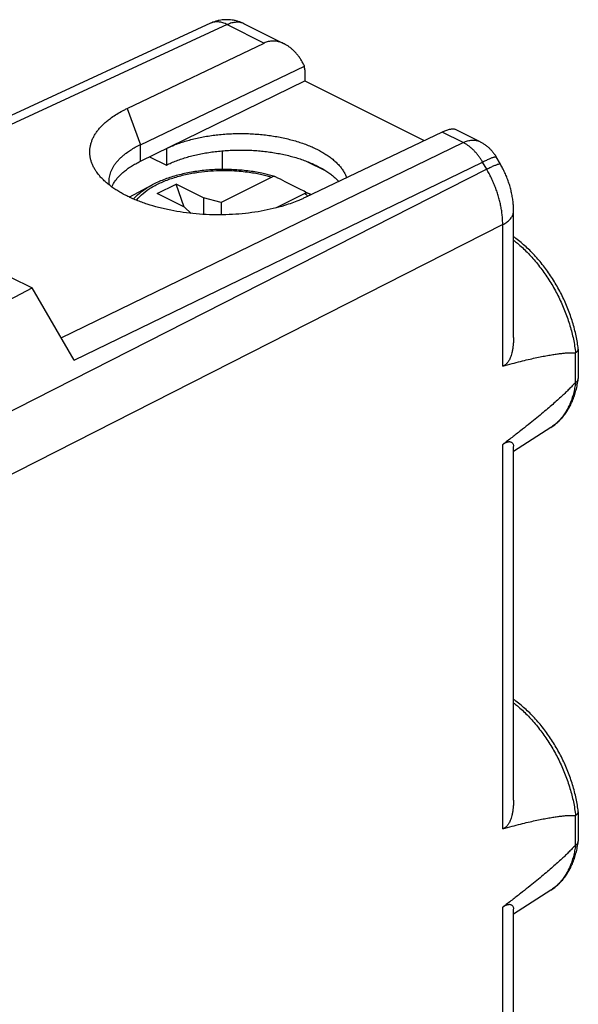
# Model space of a CAD drawing. Extents: x -17.4 to 25.1, y -23.8 to 28.3.
# Drawn here: x 10.7 to 25.1, y 2.7 to 28.1 of the extents above; entities that cross this region are included whole.
import ezdxf

# ---------------------------------------------------------------- set-up
doc = ezdxf.new("R2010")
doc.units = 0
doc.header["$LTSCALE"] = 16.335
doc.layers.get('0').update_dxf_attribs({"linetype": 'CONTINUOUS'})

msp = doc.modelspace()

# ---------------------------------------------------------------- linework, layer by layer
at = {"color": 7, "linetype": 'CONTINUOUS'}
for p, q in [((15.628, 28.057), (9.493, 25.224)), ((16.494, 28.043), (17.531, 27.525)), ((13.472, 25.853), (17.009, 27.546)), ((13.814, 24.921), (18.052, 26.949)), ((18.057, 26.851), (18.057, 26.569)), ((13.814, 24.493), (18.057, 26.569)), ((18.057, 26.569), (21.142, 25.026)), ((21.605, 25.248), (18.068, 23.555)), ((22.584, 24.998), (21.952, 25.314)), ((14.486, 24.821), (14.486, 24.394)), ((15.936, 24.281), (15.936, 24.763)), ((14.054, 24.61), (14.486, 24.394)), ((18.112, 24.489), (18.607, 24.242)), ((23.109, 24.421), (23.002, 24.606)), ((17.209, 24.085), (15.897, 23.429)), ((13.526, 23.568), (14.117, 23.88)), ((14.246, 23.657), (14.741, 23.904)), ((14.953, 23.303), (14.246, 23.657)), ((14.942, 23.308), (14.741, 23.904)), ((15.448, 23.551), (14.741, 23.904)), ((18.057, 23.66), (17.303, 23.283)), ((15.448, 23.551), (15.448, 23.119)), ((15.897, 23.429), (15.448, 23.551)), ((15.897, 23.429), (15.897, 23.109)), ((14.953, 23.303), (15.122, 23.146)), ((23.451, 19.942), (23.451, 23.204)), ((10.465, 21.499), (11.024, 21.22)), ((4.396, 17.738), (11.024, 21.22)), ((12.107, 19.352), (11.024, 21.22)), ((25.122, 19.638), (25.122, 18.88)), ((24.415, 17.616), (23.451, 16.992)), ((23.451, 7.991), (23.451, 17.128)), ((25.122, 7.687), (25.122, 6.929)), ((24.415, 5.665), (23.451, 5.041)), ((23.451, 1.264), (23.451, 5.177))]:
    msp.add_line(p, q, dxfattribs=at)
at = {"color": 9, "linetype": 'CONTINUOUS'}
for p, q in [((16.059, 28.021), (9.925, 25.188)), ((16.059, 28.021), (17.009, 27.546)), ((13.472, 25.853), (13.814, 24.921)), ((22.149, 24.976), (21.605, 25.248)), ((11.769, 19.934), (22.149, 24.976)), ((13.814, 24.493), (13.814, 24.921)), ((12.107, 19.352), (22.649, 24.472)), ((22.756, 24.288), (22.649, 24.472)), ((22.756, 24.288), (5.375, 15.445)), ((14.117, 23.88), (14.117, 23.88)), ((23.17, 22.856), (5.789, 14.014)), ((23.17, 19.201), (23.17, 22.856)), ((25.037, 19.544), (25.037, 18.766)), ((23.17, 7.25), (23.17, 17.175)), ((25.037, 7.593), (25.037, 6.814)), ((23.17, 0.917), (23.17, 5.223))]:
    msp.add_line(p, q, dxfattribs=at)
at = {"color": 7, "linetype": 'CONTINUOUS'}
for points, knots in [([(16.494, 28.043), (16.47, 28.055), (16.421, 28.078), (16.344, 28.105), (16.264, 28.126), (16.182, 28.141), (16.099, 28.149), (16.014, 28.149), (15.93, 28.143), (15.847, 28.13), (15.765, 28.11), (15.692, 28.085), (15.647, 28.065), (15.628, 28.057)], [0, 0, 0, 0, 0.090314, 0.180908, 0.271308, 0.366449, 0.45951, 0.553072, 0.648495, 0.740396, 0.836889, 0.929774, 1, 1, 1, 1]), ([(17.531, 27.525), (17.514, 27.533), (17.476, 27.551), (17.417, 27.572), (17.354, 27.588), (17.293, 27.597), (17.233, 27.599), (17.174, 27.595), (17.117, 27.585), (17.061, 27.569), (17.026, 27.554), (17.009, 27.546)], [0, 0, 0, 0, 0.106984, 0.230202, 0.348453, 0.462611, 0.573276, 0.681546, 0.788055, 0.893978, 1, 1, 1, 1]), ([(18.052, 26.949), (18.038, 26.979), (18.009, 27.037), (17.959, 27.119), (17.907, 27.196), (17.85, 27.267), (17.792, 27.331), (17.731, 27.389), (17.669, 27.44), (17.606, 27.483), (17.56, 27.51), (17.535, 27.523), (17.531, 27.525)], [0, 0, 0, 0, 0.124236, 0.245749, 0.36404, 0.478475, 0.588777, 0.694602, 0.795926, 0.892697, 0.985114, 1, 1, 1, 1]), ([(18.057, 26.851), (18.057, 26.862), (18.057, 26.884), (18.055, 26.917), (18.053, 26.939), (18.052, 26.949)], [0, 0, 0, 0, 0.338974, 0.672352, 1, 1, 1, 1]), ([(12.687, 24.213), (12.68, 24.223), (12.656, 24.259), (12.618, 24.322), (12.578, 24.403), (12.547, 24.486), (12.525, 24.569), (12.512, 24.653), (12.507, 24.737), (12.512, 24.821), (12.526, 24.904), (12.549, 24.987), (12.581, 25.069), (12.621, 25.15), (12.671, 25.23), (12.728, 25.308), (12.795, 25.384), (12.869, 25.459), (12.951, 25.531), (13.051, 25.61), (13.173, 25.692), (13.292, 25.762), (13.392, 25.815), (13.445, 25.841), (13.472, 25.853)], [0, 0, 0, 0, 0.016704, 0.061148, 0.104073, 0.145718, 0.186358, 0.226293, 0.265852, 0.30538, 0.345222, 0.385712, 0.427163, 0.469853, 0.514022, 0.559876, 0.607584, 0.657269, 0.70902, 0.762899, 0.8381, 0.91715, 0.958106, 1, 1, 1, 1]), ([(14.486, 24.821), (14.529, 24.842), (14.616, 24.882), (14.752, 24.937), (14.895, 24.987), (15.044, 25.032), (15.199, 25.073), (15.359, 25.109), (15.523, 25.139), (15.691, 25.164), (15.862, 25.184), (16.036, 25.198), (16.211, 25.207), (16.387, 25.21), (16.563, 25.208), (16.738, 25.2), (16.913, 25.187), (17.085, 25.168), (17.255, 25.143), (17.421, 25.114), (17.583, 25.079), (17.741, 25.039), (17.893, 24.994), (18.039, 24.945), (18.178, 24.891), (18.311, 24.833), (18.436, 24.771), (18.552, 24.705), (18.66, 24.635), (18.759, 24.563), (18.848, 24.487), (18.927, 24.409), (18.996, 24.328), (19.055, 24.245), (19.103, 24.161), (19.128, 24.101), (19.139, 24.07), (19.14, 24.068)], [0, 0, 0, 0, 0.027811, 0.056642, 0.086433, 0.117118, 0.14862, 0.180858, 0.21374, 0.247174, 0.281061, 0.315298, 0.349782, 0.384406, 0.419062, 0.453643, 0.488043, 0.522154, 0.555875, 0.589104, 0.621744, 0.653703, 0.684894, 0.715237, 0.744659, 0.773096, 0.800494, 0.826813, 0.852022, 0.87611, 0.899082, 0.920962, 0.9418, 0.961671, 0.980678, 0.998954, 1, 1, 1, 1]), ([(21.605, 25.248), (21.622, 25.256), (21.654, 25.271), (21.703, 25.29), (21.749, 25.306), (21.791, 25.318), (21.831, 25.326), (21.868, 25.329), (21.901, 25.329), (21.929, 25.324), (21.945, 25.318), (21.952, 25.314)], [0, 0, 0, 0, 0.153831, 0.297549, 0.430623, 0.55319, 0.664852, 0.76593, 0.856631, 0.938011, 1, 1, 1, 1]), ([(22.584, 24.998), (22.609, 24.986), (22.658, 24.959), (22.727, 24.912), (22.793, 24.86), (22.854, 24.802), (22.91, 24.739), (22.96, 24.674), (22.989, 24.628), (23.002, 24.606)], [0, 0, 0, 0, 0.143822, 0.287832, 0.431574, 0.576018, 0.720999, 0.867193, 1, 1, 1, 1]), ([(13.009, 23.978), (13.009, 24.001), (13.011, 24.048), (13.023, 24.118), (13.041, 24.188), (13.068, 24.257), (13.101, 24.325), (13.142, 24.393), (13.19, 24.459), (13.246, 24.523), (13.308, 24.587), (13.377, 24.648), (13.461, 24.714), (13.563, 24.784), (13.663, 24.843), (13.748, 24.889), (13.792, 24.91), (13.814, 24.921)], [0, 0, 0, 0, 0.052738, 0.107096, 0.162316, 0.218829, 0.277016, 0.337209, 0.399693, 0.464705, 0.53242, 0.602965, 0.676428, 0.779001, 0.886877, 0.942791, 1, 1, 1, 1]), ([(14.486, 24.394), (14.528, 24.415), (14.613, 24.454), (14.746, 24.507), (14.886, 24.557), (15.032, 24.602), (15.183, 24.642), (15.339, 24.677), (15.5, 24.708), (15.664, 24.733), (15.831, 24.754), (16.001, 24.769), (16.172, 24.779), (16.344, 24.783), (16.517, 24.782), (16.689, 24.776), (16.861, 24.764), (17.03, 24.747), (17.197, 24.725), (17.362, 24.698), (17.522, 24.666), (17.678, 24.629), (17.83, 24.587), (17.975, 24.54), (18.115, 24.489), (18.248, 24.434), (18.334, 24.394), (18.375, 24.373)], [0, 0, 0, 0, 0.034622, 0.070491, 0.10753, 0.145674, 0.184812, 0.224871, 0.265715, 0.307266, 0.349369, 0.391945, 0.434824, 0.477926, 0.521076, 0.564192, 0.607099, 0.649717, 0.691875, 0.733495, 0.77442, 0.814572, 0.853814, 0.892072, 0.929236, 0.965238, 1, 1, 1, 1]), ([(13.075, 23.831), (13.086, 23.855), (13.113, 23.907), (13.163, 23.986), (13.227, 24.067), (13.301, 24.146), (13.385, 24.222), (13.479, 24.295), (13.583, 24.365), (13.695, 24.432), (13.774, 24.473), (13.814, 24.493)], [0, 0, 0, 0, 0.077107, 0.174374, 0.276182, 0.383046, 0.495244, 0.613013, 0.736407, 0.865441, 1, 1, 1, 1]), ([(23.451, 23.204), (23.451, 23.244), (23.448, 23.326), (23.437, 23.452), (23.419, 23.579), (23.393, 23.706), (23.361, 23.832), (23.322, 23.956), (23.277, 24.078), (23.226, 24.197), (23.17, 24.312), (23.129, 24.386), (23.109, 24.421)], [0, 0, 0, 0, 0.093783, 0.194077, 0.294975, 0.396297, 0.49782, 0.599331, 0.7008, 0.802244, 0.903667, 1, 1, 1, 1]), ([(18.068, 23.555), (18.041, 23.542), (17.986, 23.516), (17.872, 23.467), (17.724, 23.41), (17.505, 23.337), (17.242, 23.265), (16.931, 23.2), (16.607, 23.152), (16.274, 23.12), (15.936, 23.106), (15.596, 23.11), (15.257, 23.13), (14.924, 23.168), (14.6, 23.223), (14.289, 23.293), (14.04, 23.366), (13.851, 23.431), (13.715, 23.483), (13.586, 23.539), (13.462, 23.598), (13.344, 23.659), (13.233, 23.724), (13.13, 23.791), (13.033, 23.861), (12.944, 23.933), (12.862, 24.007), (12.789, 24.084), (12.731, 24.152), (12.699, 24.196), (12.687, 24.213)], [0, 0, 0, 0, 0.01568, 0.03169, 0.06466, 0.098833, 0.152141, 0.207577, 0.264725, 0.323126, 0.382301, 0.441764, 0.50102, 0.559576, 0.616945, 0.672673, 0.726334, 0.752277, 0.777568, 0.802168, 0.826047, 0.849177, 0.871533, 0.893099, 0.913869, 0.933845, 0.953035, 0.971459, 0.98915, 1, 1, 1, 1]), ([(17.218, 24.117), (17.13, 24.142), (16.92, 24.193), (16.584, 24.248), (16.21, 24.28), (15.832, 24.284), (15.456, 24.26), (15.09, 24.207), (14.741, 24.127), (14.416, 24.021), (14.213, 23.93), (14.117, 23.88)], [0, 0, 0, 0, 0.08706, 0.203101, 0.321748, 0.4414, 0.560421, 0.677193, 0.790228, 0.898178, 1, 1, 1, 1]), ([(18.375, 24.373), (18.415, 24.354), (18.493, 24.312), (18.603, 24.246), (18.704, 24.177), (18.797, 24.104), (18.874, 24.035), (18.918, 23.99), (18.935, 23.97)], [0, 0, 0, 0, 0.193094, 0.378488, 0.555988, 0.725629, 0.887415, 1, 1, 1, 1]), ([(13.017, 23.875), (13.015, 23.885), (13.011, 23.919), (13.009, 23.954), (13.009, 23.978), (13.009, 23.978)], [0, 0, 0, 0, 0.307153, 0.984768, 1, 1, 1, 1]), ([(17.29, 24.096), (17.285, 24.097), (17.269, 24.1), (17.241, 24.098), (17.22, 24.09), (17.209, 24.085)], [0, 0, 0, 0, 0.191581, 0.574114, 1, 1, 1, 1]), ([(18.113, 23.679), (18.018, 23.728), (17.832, 23.824), (17.562, 23.961), (17.387, 24.049), (17.303, 24.091)], [0, 0, 0, 0, 0.354504, 0.687715, 1, 1, 1, 1]), ([(18.057, 23.66), (18.068, 23.666), (18.089, 23.674), (18.122, 23.677), (18.142, 23.671), (18.151, 23.667)], [0, 0, 0, 0, 0.369065, 0.70056, 1, 1, 1, 1]), ([(25.121, 19.645), (25.115, 19.701), (25.098, 19.815), (25.066, 19.986), (25.025, 20.16), (24.976, 20.335), (24.919, 20.508), (24.855, 20.681), (24.784, 20.851), (24.705, 21.018), (24.621, 21.182), (24.529, 21.343), (24.432, 21.499), (24.329, 21.65), (24.221, 21.795), (24.108, 21.934), (23.99, 22.067), (23.868, 22.192), (23.742, 22.31), (23.613, 22.419), (23.515, 22.494), (23.46, 22.533), (23.451, 22.54)], [0, 0, 0, 0, 0.048835, 0.100369, 0.152514, 0.205316, 0.258549, 0.312082, 0.36585, 0.419719, 0.473585, 0.52733, 0.58087, 0.634121, 0.686916, 0.739176, 0.790877, 0.841842, 0.891957, 0.941282, 0.989652, 1, 1, 1, 1]), ([(23.451, 19.941), (23.451, 19.908), (23.449, 19.837), (23.44, 19.733), (23.426, 19.636), (23.408, 19.551), (23.388, 19.48), (23.366, 19.419), (23.343, 19.368), (23.32, 19.327), (23.296, 19.292), (23.273, 19.265), (23.249, 19.242), (23.224, 19.224), (23.198, 19.21), (23.179, 19.204), (23.17, 19.201)], [0, 0, 0, 0, 0.119558, 0.255038, 0.37233, 0.474597, 0.563676, 0.640609, 0.706524, 0.763044, 0.811942, 0.855131, 0.894119, 0.930435, 0.965284, 1, 1, 1, 1]), ([(25.051, 19.547), (25.057, 19.551), (25.068, 19.558), (25.083, 19.569), (25.095, 19.581), (25.106, 19.593), (25.114, 19.606), (25.119, 19.618), (25.121, 19.629), (25.122, 19.636), (25.122, 19.638)], [0, 0, 0, 0, 0.167694, 0.32354, 0.467581, 0.600328, 0.722862, 0.836942, 0.945049, 1, 1, 1, 1]), ([(25.122, 19.638), (25.122, 19.64), (25.121, 19.642), (25.121, 19.645), (25.121, 19.645)], [0, 0, 0, 0, 0.829509, 1, 1, 1, 1]), ([(23.17, 19.201), (23.25, 19.223), (23.403, 19.265), (23.623, 19.321), (23.823, 19.37), (24.005, 19.412), (24.17, 19.447), (24.32, 19.475), (24.456, 19.499), (24.58, 19.517), (24.691, 19.531), (24.791, 19.54), (24.881, 19.545), (24.962, 19.547), (25.013, 19.545), (25.037, 19.544)], [0, 0, 0, 0, 0.130929, 0.249766, 0.357568, 0.455268, 0.543718, 0.6237, 0.695933, 0.76107, 0.819721, 0.872445, 0.919772, 0.96215, 1, 1, 1, 1]), ([(25.051, 19.547), (25.05, 19.547), (25.047, 19.545), (25.042, 19.544), (25.039, 19.544), (25.037, 19.544)], [0, 0, 0, 0, 0.330685, 0.657336, 1, 1, 1, 1]), ([(24.415, 17.616), (24.448, 17.638), (24.514, 17.684), (24.605, 17.763), (24.692, 17.852), (24.772, 17.95), (24.845, 18.057), (24.912, 18.174), (24.971, 18.299), (25.022, 18.432), (25.064, 18.573), (25.098, 18.719), (25.114, 18.818), (25.121, 18.868)], [0, 0, 0, 0, 0.080209, 0.161661, 0.244785, 0.329997, 0.41765, 0.508006, 0.601229, 0.697389, 0.796472, 0.898405, 1, 1, 1, 1]), ([(25.051, 18.778), (25.057, 18.781), (25.068, 18.788), (25.083, 18.801), (25.096, 18.814), (25.106, 18.827), (25.114, 18.842), (25.119, 18.855), (25.12, 18.864), (25.121, 18.868)], [0, 0, 0, 0, 0.172931, 0.335896, 0.48938, 0.634314, 0.772117, 0.904695, 1, 1, 1, 1]), ([(25.121, 18.868), (25.121, 18.869), (25.121, 18.873), (25.122, 18.877), (25.122, 18.88)], [0, 0, 0, 0, 0.338266, 1, 1, 1, 1]), ([(25.037, 18.766), (25.014, 18.74), (24.963, 18.686), (24.882, 18.604), (24.792, 18.515), (24.692, 18.421), (24.581, 18.319), (24.457, 18.21), (24.321, 18.092), (24.171, 17.966), (24.006, 17.83), (23.824, 17.683), (23.624, 17.524), (23.404, 17.353), (23.25, 17.236), (23.17, 17.175)], [0, 0, 0, 0, 0.042884, 0.089801, 0.141085, 0.197102, 0.258294, 0.325132, 0.398127, 0.477823, 0.564828, 0.659796, 0.763441, 0.876546, 1, 1, 1, 1]), ([(25.051, 18.778), (25.05, 18.777), (25.047, 18.775), (25.042, 18.771), (25.039, 18.767), (25.037, 18.766)], [0, 0, 0, 0, 0.286472, 0.61486, 1, 1, 1, 1]), ([(23.17, 17.175), (23.179, 17.181), (23.196, 17.194), (23.222, 17.211), (23.247, 17.224), (23.271, 17.235), (23.295, 17.243), (23.318, 17.249), (23.341, 17.25), (23.364, 17.248), (23.387, 17.241), (23.407, 17.229), (23.426, 17.211), (23.44, 17.186), (23.449, 17.158), (23.451, 17.138), (23.451, 17.129)], [0, 0, 0, 0, 0.090382, 0.172362, 0.247901, 0.318304, 0.385032, 0.449012, 0.511356, 0.572915, 0.634804, 0.698422, 0.765764, 0.839727, 0.924338, 1, 1, 1, 1]), ([(25.121, 7.694), (25.115, 7.75), (25.098, 7.863), (25.066, 8.035), (25.025, 8.209), (24.976, 8.384), (24.919, 8.557), (24.855, 8.729), (24.784, 8.9), (24.705, 9.067), (24.621, 9.231), (24.529, 9.392), (24.432, 9.547), (24.329, 9.698), (24.221, 9.844), (24.108, 9.983), (23.99, 10.116), (23.868, 10.241), (23.742, 10.359), (23.613, 10.468), (23.515, 10.543), (23.46, 10.582), (23.451, 10.589)], [0, 0, 0, 0, 0.048835, 0.100369, 0.152514, 0.205316, 0.258549, 0.312082, 0.36585, 0.419719, 0.473585, 0.52733, 0.58087, 0.634121, 0.686916, 0.739176, 0.790877, 0.841842, 0.891957, 0.941282, 0.989652, 1, 1, 1, 1]), ([(23.451, 7.99), (23.451, 7.956), (23.449, 7.885), (23.44, 7.782), (23.426, 7.684), (23.408, 7.6), (23.388, 7.528), (23.366, 7.468), (23.343, 7.417), (23.32, 7.375), (23.296, 7.341), (23.273, 7.313), (23.249, 7.291), (23.224, 7.273), (23.198, 7.259), (23.179, 7.253), (23.17, 7.25)], [0, 0, 0, 0, 0.119558, 0.255038, 0.37233, 0.474597, 0.563676, 0.640609, 0.706524, 0.763044, 0.811942, 0.855131, 0.894119, 0.930435, 0.965284, 1, 1, 1, 1]), ([(25.051, 7.596), (25.057, 7.6), (25.068, 7.607), (25.083, 7.618), (25.095, 7.63), (25.106, 7.642), (25.114, 7.655), (25.119, 7.667), (25.121, 7.678), (25.122, 7.685), (25.122, 7.687)], [0, 0, 0, 0, 0.167694, 0.32354, 0.467581, 0.600328, 0.722862, 0.836942, 0.945049, 1, 1, 1, 1]), ([(25.122, 7.687), (25.122, 7.689), (25.121, 7.691), (25.121, 7.694), (25.121, 7.694)], [0, 0, 0, 0, 0.829509, 1, 1, 1, 1]), ([(23.17, 7.25), (23.25, 7.272), (23.403, 7.314), (23.623, 7.37), (23.823, 7.419), (24.005, 7.46), (24.17, 7.495), (24.32, 7.524), (24.456, 7.548), (24.58, 7.566), (24.691, 7.579), (24.791, 7.589), (24.881, 7.594), (24.962, 7.595), (25.013, 7.594), (25.037, 7.593)], [0, 0, 0, 0, 0.130929, 0.249766, 0.357568, 0.455268, 0.543718, 0.6237, 0.695933, 0.76107, 0.819721, 0.872445, 0.919772, 0.96215, 1, 1, 1, 1]), ([(25.051, 7.596), (25.05, 7.595), (25.047, 7.594), (25.042, 7.593), (25.039, 7.593), (25.037, 7.593)], [0, 0, 0, 0, 0.330685, 0.657336, 1, 1, 1, 1]), ([(24.415, 5.665), (24.448, 5.687), (24.514, 5.733), (24.605, 5.812), (24.692, 5.901), (24.772, 5.999), (24.845, 6.106), (24.912, 6.223), (24.971, 6.348), (25.022, 6.481), (25.064, 6.622), (25.098, 6.768), (25.114, 6.867), (25.121, 6.917)], [0, 0, 0, 0, 0.080209, 0.161661, 0.244785, 0.329997, 0.41765, 0.508006, 0.601229, 0.697389, 0.796472, 0.898405, 1, 1, 1, 1]), ([(25.051, 6.826), (25.057, 6.83), (25.068, 6.837), (25.083, 6.85), (25.096, 6.863), (25.106, 6.876), (25.114, 6.891), (25.119, 6.904), (25.12, 6.913), (25.121, 6.917)], [0, 0, 0, 0, 0.172931, 0.335896, 0.48938, 0.634314, 0.772117, 0.904695, 1, 1, 1, 1]), ([(25.121, 6.917), (25.121, 6.918), (25.121, 6.922), (25.122, 6.926), (25.122, 6.929)], [0, 0, 0, 0, 0.338266, 1, 1, 1, 1]), ([(25.037, 6.814), (25.014, 6.789), (24.963, 6.735), (24.882, 6.653), (24.792, 6.564), (24.692, 6.47), (24.581, 6.368), (24.457, 6.259), (24.321, 6.141), (24.171, 6.015), (24.006, 5.879), (23.824, 5.732), (23.624, 5.573), (23.404, 5.402), (23.25, 5.285), (23.17, 5.223)], [0, 0, 0, 0, 0.042884, 0.089801, 0.141085, 0.197102, 0.258294, 0.325132, 0.398127, 0.477823, 0.564828, 0.659796, 0.763441, 0.876546, 1, 1, 1, 1]), ([(25.051, 6.826), (25.05, 6.826), (25.047, 6.823), (25.042, 6.819), (25.039, 6.816), (25.037, 6.814)], [0, 0, 0, 0, 0.286472, 0.61486, 1, 1, 1, 1]), ([(23.17, 5.223), (23.179, 5.23), (23.196, 5.243), (23.222, 5.259), (23.247, 5.273), (23.271, 5.284), (23.295, 5.292), (23.318, 5.297), (23.341, 5.299), (23.364, 5.297), (23.387, 5.29), (23.407, 5.278), (23.426, 5.259), (23.44, 5.235), (23.449, 5.207), (23.451, 5.187), (23.451, 5.178)], [0, 0, 0, 0, 0.090382, 0.172362, 0.247901, 0.318304, 0.385032, 0.449012, 0.511356, 0.572915, 0.634804, 0.698422, 0.765764, 0.839727, 0.924338, 1, 1, 1, 1])]:
    msp.add_open_spline(points, degree=3, knots=knots, dxfattribs=at)
at = {"color": 9, "linetype": 'CONTINUOUS'}
for points, knots in [([(16.059, 28.021), (16.041, 28.031), (16.003, 28.048), (15.946, 28.069), (15.889, 28.083), (15.834, 28.091), (15.78, 28.093), (15.727, 28.088), (15.677, 28.077), (15.645, 28.064), (15.628, 28.057), (15.628, 28.057)], [0, 0, 0, 0, 0.14116, 0.27647, 0.406191, 0.530782, 0.650908, 0.767439, 0.881429, 0.994074, 1, 1, 1, 1]), ([(16.494, 28.043), (16.492, 28.044), (16.474, 28.053), (16.44, 28.066), (16.391, 28.079), (16.339, 28.085), (16.285, 28.084), (16.23, 28.078), (16.173, 28.065), (16.116, 28.046), (16.078, 28.03), (16.059, 28.021)], [0, 0, 0, 0, 0.017952, 0.129232, 0.241926, 0.357167, 0.475951, 0.599096, 0.72723, 0.860783, 1, 1, 1, 1]), ([(22.149, 24.976), (22.168, 24.985), (22.206, 25.001), (22.263, 25.02), (22.319, 25.033), (22.375, 25.039), (22.429, 25.04), (22.48, 25.034), (22.53, 25.021), (22.564, 25.008), (22.581, 25), (22.584, 24.998)], [0, 0, 0, 0, 0.139217, 0.27277, 0.400904, 0.524049, 0.642833, 0.758074, 0.870768, 0.982048, 1, 1, 1, 1]), ([(22.649, 24.472), (22.635, 24.498), (22.605, 24.547), (22.556, 24.617), (22.504, 24.684), (22.45, 24.746), (22.393, 24.804), (22.334, 24.856), (22.274, 24.902), (22.212, 24.942), (22.17, 24.966), (22.149, 24.976)], [0, 0, 0, 0, 0.120392, 0.239545, 0.356934, 0.472064, 0.58448, 0.693781, 0.799627, 0.901758, 1, 1, 1, 1]), ([(22.649, 24.472), (22.667, 24.482), (22.703, 24.499), (22.754, 24.524), (22.802, 24.545), (22.844, 24.564), (22.883, 24.58), (22.916, 24.592), (22.944, 24.601), (22.966, 24.608), (22.983, 24.61), (22.995, 24.611), (23.001, 24.607), (23.002, 24.606)], [0, 0, 0, 0, 0.161311, 0.310664, 0.447087, 0.569703, 0.677739, 0.770545, 0.847615, 0.908634, 0.953615, 0.98336, 1, 1, 1, 1]), ([(22.756, 24.288), (22.774, 24.297), (22.81, 24.315), (22.861, 24.339), (22.908, 24.361), (22.951, 24.379), (22.989, 24.395), (23.022, 24.408), (23.05, 24.417), (23.073, 24.423), (23.09, 24.426), (23.102, 24.426), (23.108, 24.423), (23.109, 24.421)], [0, 0, 0, 0, 0.161207, 0.310472, 0.446824, 0.56939, 0.677397, 0.770197, 0.847283, 0.908342, 0.953382, 0.983197, 1, 1, 1, 1]), ([(13.713, 23.485), (13.716, 23.489), (13.768, 23.553), (13.889, 23.673), (14.105, 23.824), (14.363, 23.956), (14.659, 24.067), (14.98, 24.153), (15.307, 24.212), (15.624, 24.245), (15.916, 24.257), (16.178, 24.252), (16.41, 24.236), (16.613, 24.213), (16.79, 24.184), (16.945, 24.153), (17.083, 24.12), (17.168, 24.097), (17.209, 24.085)], [0, 0, 0, 0, 0.003532, 0.066726, 0.1373, 0.215521, 0.30134, 0.392547, 0.483938, 0.570522, 0.649725, 0.720521, 0.782893, 0.837617, 0.885648, 0.928021, 0.965792, 1, 1, 1, 1]), ([(23.17, 22.856), (23.17, 22.895), (23.168, 22.972), (23.159, 23.09), (23.144, 23.209), (23.123, 23.33), (23.097, 23.452), (23.064, 23.574), (23.026, 23.696), (22.982, 23.818), (22.933, 23.939), (22.879, 24.057), (22.82, 24.174), (22.778, 24.25), (22.756, 24.288)], [0, 0, 0, 0, 0.076282, 0.154425, 0.234292, 0.315723, 0.398544, 0.482565, 0.567583, 0.653386, 0.739755, 0.826466, 0.91329, 1, 1, 1, 1]), ([(13.636, 23.518), (13.68, 23.568), (13.797, 23.68), (13.963, 23.795), (14.081, 23.861), (14.117, 23.88)], [0, 0, 0, 0, 0.332344, 0.796015, 1, 1, 1, 1]), ([(18.057, 23.66), (18.081, 23.641), (18.107, 23.617), (18.133, 23.592), (18.137, 23.588)], [0, 0, 0, 0, 0.850272, 1, 1, 1, 1]), ([(23.17, 22.856), (23.188, 22.866), (23.224, 22.886), (23.273, 22.918), (23.317, 22.953), (23.355, 22.989), (23.387, 23.027), (23.413, 23.066), (23.432, 23.106), (23.445, 23.146), (23.45, 23.179), (23.451, 23.198), (23.451, 23.204)], [0, 0, 0, 0, 0.132919, 0.258786, 0.377537, 0.489303, 0.594445, 0.69359, 0.787661, 0.877879, 0.965736, 1, 1, 1, 1]), ([(23.451, 22.454), (23.485, 22.427), (23.562, 22.365), (23.679, 22.261), (23.803, 22.14), (23.924, 22.012), (24.04, 21.876), (24.153, 21.733), (24.261, 21.585), (24.364, 21.43), (24.461, 21.271), (24.552, 21.107), (24.637, 20.939), (24.715, 20.769), (24.786, 20.596), (24.85, 20.421), (24.906, 20.246), (24.955, 20.07), (24.996, 19.895), (25.028, 19.721), (25.045, 19.605), (25.051, 19.547)], [0, 0, 0, 0, 0.037797, 0.087605, 0.138491, 0.190357, 0.243093, 0.296584, 0.350704, 0.405324, 0.46031, 0.515524, 0.570827, 0.626078, 0.681137, 0.735866, 0.79013, 0.843797, 0.896743, 0.948847, 1, 1, 1, 1]), ([(25.051, 18.778), (25.045, 18.728), (25.029, 18.631), (24.997, 18.489), (24.956, 18.354), (24.908, 18.227), (24.851, 18.107), (24.787, 17.996), (24.716, 17.894), (24.638, 17.801), (24.553, 17.718), (24.483, 17.663), (24.443, 17.635), (24.435, 17.629)], [0, 0, 0, 0, 0.111637, 0.219818, 0.324567, 0.425966, 0.524165, 0.619383, 0.71191, 0.802107, 0.890405, 0.977293, 1, 1, 1, 1]), ([(23.451, 10.502), (23.485, 10.476), (23.562, 10.414), (23.679, 10.31), (23.803, 10.189), (23.924, 10.061), (24.04, 9.925), (24.153, 9.782), (24.261, 9.633), (24.364, 9.479), (24.461, 9.319), (24.552, 9.156), (24.637, 8.988), (24.715, 8.817), (24.786, 8.644), (24.85, 8.47), (24.906, 8.294), (24.955, 8.119), (24.996, 7.944), (25.028, 7.77), (25.045, 7.654), (25.051, 7.596)], [0, 0, 0, 0, 0.037797, 0.087605, 0.138491, 0.190357, 0.243093, 0.296584, 0.350704, 0.405324, 0.46031, 0.515524, 0.570827, 0.626078, 0.681137, 0.735866, 0.79013, 0.843797, 0.896743, 0.948847, 1, 1, 1, 1]), ([(25.051, 6.826), (25.045, 6.777), (25.029, 6.68), (24.997, 6.538), (24.956, 6.403), (24.908, 6.276), (24.851, 6.156), (24.787, 6.045), (24.716, 5.943), (24.638, 5.85), (24.553, 5.767), (24.483, 5.712), (24.443, 5.684), (24.435, 5.678)], [0, 0, 0, 0, 0.111637, 0.219818, 0.324567, 0.425966, 0.524165, 0.619383, 0.71191, 0.802107, 0.890405, 0.977293, 1, 1, 1, 1])]:
    msp.add_open_spline(points, degree=3, knots=knots, dxfattribs=at)
at = {"color": 7, "linetype": 'CONTINUOUS'}
for points in [[(17.29, 24.096), (17.266, 24.103), (17.242, 24.11), (17.218, 24.117)], [(17.303, 24.091), (17.299, 24.093), (17.295, 24.094), (17.29, 24.096)], [(18.121, 23.675), (18.118, 23.676), (18.116, 23.678), (18.113, 23.679)], [(18.151, 23.667), (18.175, 23.655), (18.2, 23.642), (18.224, 23.63)]]:
    msp.add_open_spline(points, degree=3, dxfattribs=at)
at = {"color": 9, "linetype": 'CONTINUOUS'}
for points in [[(18.151, 23.667), (18.169, 23.652), (18.187, 23.636), (18.205, 23.621)], [(24.435, 17.629), (24.428, 17.625), (24.422, 17.621), (24.415, 17.616)], [(24.435, 5.678), (24.428, 5.674), (24.422, 5.669), (24.415, 5.665)]]:
    msp.add_open_spline(points, degree=3, dxfattribs=at)

doc.saveas('drawing.dxf')
